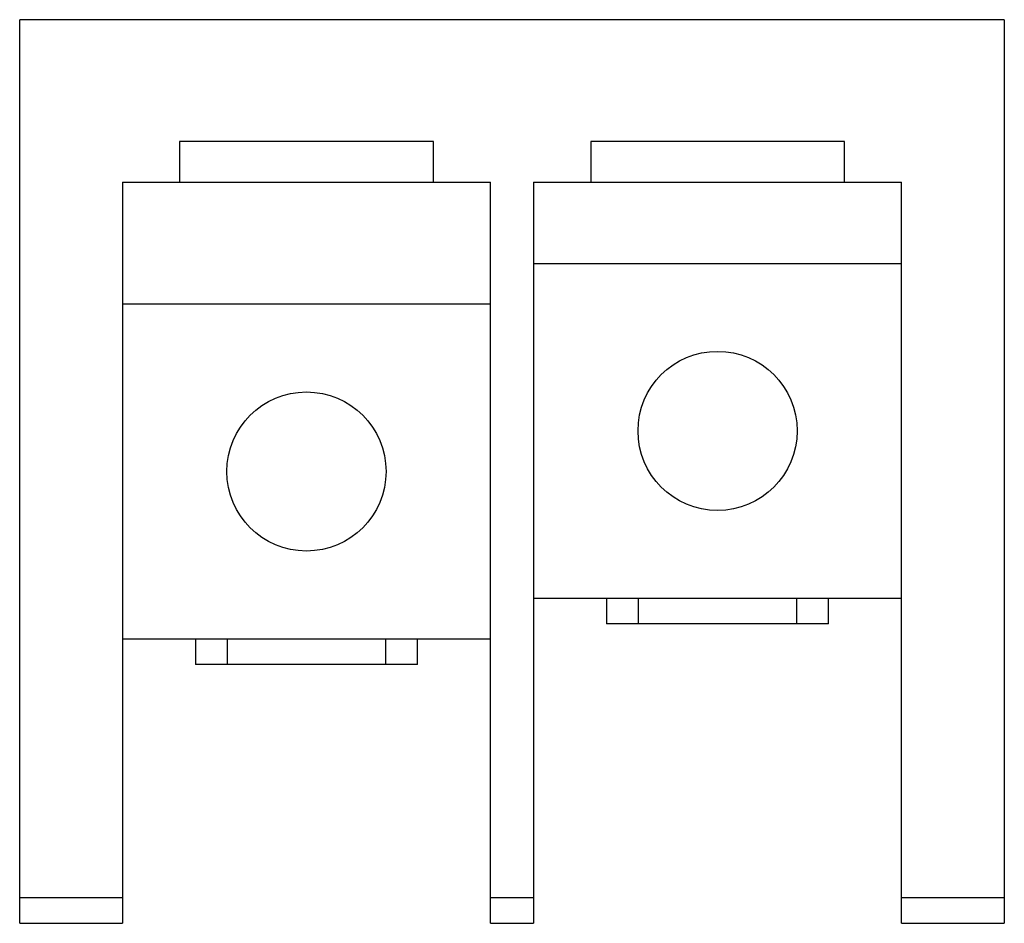
# Model space of a CAD drawing. Units: millimetres. Extents: x 6.8 to 56.1, y 20.5 to 65.7.
import ezdxf

# ---------------------------------------------------------------- set-up
doc = ezdxf.new("R2010")
doc.units = ezdxf.units.MM
doc.header["$LTSCALE"] = 5.655727
doc.layers.get('0').update_dxf_attribs({"linetype": 'CONTINUOUS'})

msp = doc.modelspace()

# ---------------------------------------------------------------- linework, layer by layer
at = {"color": 7, "linetype": 'Continuous'}
for p, q in [((6.833, 20.511), (6.833, 65.722)), ((56.109, 65.722), (6.833, 65.722)), ((56.109, 65.722), (56.109, 20.511)), ((14.834, 59.627), (14.834, 57.594)), ((27.534, 59.627), (14.834, 59.627)), ((27.534, 57.594), (27.534, 59.627)), ((35.408, 59.627), (35.408, 57.594)), ((48.108, 59.627), (35.408, 59.627)), ((48.108, 57.594), (48.108, 59.627)), ((11.976, 57.594), (11.976, 20.511)), ((11.976, 57.594), (30.391, 57.594)), ((30.391, 20.511), (30.391, 57.594)), ((32.55, 57.594), (32.55, 20.511)), ((32.55, 57.594), (50.965, 57.594)), ((50.965, 20.511), (50.965, 57.594)), ((32.55, 53.531), (50.965, 53.531)), ((11.976, 51.498), (30.391, 51.498)), ((50.965, 36.767), (32.55, 36.767)), ((36.201, 36.767), (36.201, 35.496)), ((37.789, 36.767), (37.789, 35.496)), ((45.726, 35.496), (45.726, 36.767)), ((47.314, 35.496), (47.314, 36.767)), ((47.314, 35.496), (36.201, 35.496)), ((30.391, 34.734), (11.976, 34.734)), ((15.627, 34.734), (15.627, 33.465)), ((17.215, 34.734), (17.215, 33.465)), ((25.152, 33.465), (25.152, 34.734)), ((26.74, 33.465), (26.74, 34.734)), ((26.74, 33.465), (15.627, 33.465)), ((11.976, 21.78), (6.833, 21.78)), ((32.55, 21.78), (30.391, 21.78)), ((56.109, 21.78), (50.965, 21.78)), ((6.833, 20.511), (11.976, 20.511)), ((30.391, 20.511), (32.55, 20.511)), ((50.965, 20.511), (56.109, 20.511))]:
    msp.add_line(p, q, dxfattribs=at)
for centre in [(41.758, 45.148), (21.184, 43.117)]:
    msp.add_circle(centre, 3.981, dxfattribs=at)

doc.saveas('drawing.dxf')
